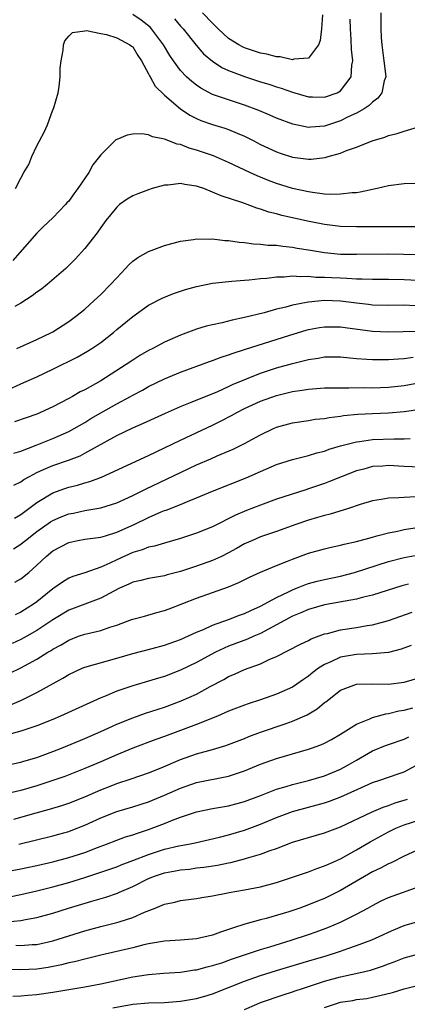
# Model space of a CAD drawing. Units: inches. Extents: x 2514000 to 2517000, y 1530000 to 1533000.
# Drawn here: x 2515397 to 2515445, y 1530665 to 1530788 of the extents above; entities that cross this region are included whole.
import ezdxf

# ---------------------------------------------------------------- set-up
doc = ezdxf.new("R2010")
doc.units = ezdxf.units.IN
doc.header["$MEASUREMENT"] = 0
doc.layers.add('LD25141530_2ft', color=9, linetype='Continuous')

msp = doc.modelspace()

# ---------------------------------------------------------------- linework, layer by layer
at = {"layer": 'LD25141530_2ft'}
for points, elevation in [([(2515442.04, 1530789), (2515442.07, 1530788.07), (2515442.04, 1530787), (2515442.11, 1530785.89), (2515442.18, 1530785), (2515442.45, 1530783), (2515442.66, 1530781.34), (2515442.67, 1530781), (2515442.49, 1530780.49), (2515442.19, 1530779), (2515441.69, 1530778.31), (2515441, 1530777.83), (2515440.59, 1530777.41), (2515439.96, 1530777), (2515439, 1530776.45), (2515437.98, 1530775.98), (2515437, 1530775.48), (2515435, 1530774.82), (2515433.31, 1530774.69), (2515433, 1530774.65), (2515431.05, 1530775.05), (2515429, 1530775.82), (2515428.18, 1530776.18), (2515426.77, 1530776.77), (2515425, 1530777.44), (2515423, 1530778.09), (2515421, 1530778.79), (2515419.55, 1530779.55), (2515419, 1530779.93), (2515418.4, 1530780.4), (2515417.75, 1530781), (2515417, 1530781.78), (2515416.09, 1530783), (2515415.66, 1530783.66), (2515414.86, 1530785), (2515413.37, 1530787), (2515413.19, 1530787.19), (2515412.06, 1530788.06), (2515411, 1530788.78)], 7678), ([(2515434.74, 1530788.74), (2515434.62, 1530787), (2515434.48, 1530785.52), (2515434.25, 1530785), (2515433, 1530783.3), (2515431.19, 1530783.19), (2515431, 1530783.12), (2515429.47, 1530783.47), (2515429, 1530783.47), (2515427.8, 1530783.8), (2515427, 1530783.95), (2515425, 1530784.61), (2515424.73, 1530784.73), (2515424.28, 1530785), (2515423, 1530785.8), (2515421.71, 1530787), (2515421, 1530787.68), (2515419.73, 1530789)], 7674), ([(2515416.23, 1530788.23), (2515417, 1530787.33), (2515417.31, 1530787), (2515418.95, 1530784.95), (2515419.88, 1530783.88), (2515421, 1530782.94), (2515422.17, 1530782.17), (2515423, 1530781.79), (2515425, 1530781.01), (2515427, 1530780.35), (2515428.05, 1530780.05), (2515429, 1530779.72), (2515429.57, 1530779.56), (2515431, 1530779.06), (2515433, 1530778.5), (2515433.5, 1530778.5), (2515435, 1530778.44), (2515436.59, 1530779), (2515437, 1530779.24), (2515438.34, 1530781), (2515438.44, 1530782.44), (2515438.55, 1530783), (2515438.4, 1530784.4), (2515438.36, 1530785.64), (2515438.25, 1530787), (2515438.21, 1530788.21)], 7676), ([(2515396.32, 1530767), (2515397, 1530768.32), (2515397.38, 1530769), (2515397.99, 1530770.01), (2515398.38, 1530771), (2515399, 1530772.35), (2515399.94, 1530774.06), (2515400.32, 1530775), (2515401, 1530776.84), (2515401.07, 1530777), (2515401.67, 1530779), (2515401.79, 1530779.79), (2515401.93, 1530781), (2515401.93, 1530782.07), (2515402.03, 1530783), (2515402.31, 1530784.31), (2515402.34, 1530785), (2515402.5, 1530785.5), (2515403, 1530786.07), (2515403.46, 1530786.54), (2515405, 1530786.74), (2515405.21, 1530786.79), (2515407, 1530786.39), (2515407.71, 1530786.29), (2515409, 1530785.85), (2515410.66, 1530785), (2515410.84, 1530784.84), (2515411, 1530784.72), (2515411.65, 1530783.65), (2515412.11, 1530783), (2515413, 1530781.37), (2515413.11, 1530781.11), (2515413.19, 1530781), (2515413.81, 1530779.81), (2515415, 1530778.7), (2515416.98, 1530776.98), (2515418.17, 1530776.17), (2515419, 1530775.77), (2515419.53, 1530775.53), (2515421, 1530775.01), (2515422.55, 1530774.55), (2515423, 1530774.39), (2515424.07, 1530773.93), (2515425, 1530773.56), (2515426.1, 1530773), (2515427, 1530772.52), (2515429, 1530771.6), (2515429.44, 1530771.44), (2515431, 1530770.95), (2515433, 1530770.68), (2515433.32, 1530770.68), (2515435.11, 1530770.89), (2515435.47, 1530771), (2515437, 1530771.42), (2515437.75, 1530771.75), (2515439, 1530772.18), (2515440.99, 1530772.99), (2515442.56, 1530773.44), (2515443, 1530773.66), (2515444.12, 1530773.88), (2515445, 1530774.2), (2515446.67, 1530774.67)], 7680), ([(2515447, 1530767.63), (2515445, 1530767.61), (2515443, 1530767.33), (2515441.62, 1530767), (2515439.46, 1530766.54), (2515439, 1530766.49), (2515438.48, 1530766.48), (2515437, 1530766.29), (2515435.73, 1530766.27), (2515435, 1530766.32), (2515433.5, 1530766.5), (2515433, 1530766.58), (2515431, 1530767.03), (2515429, 1530767.66), (2515428.02, 1530768.02), (2515426.58, 1530768.58), (2515425.65, 1530769), (2515423, 1530770.26), (2515421.1, 1530771.1), (2515419, 1530771.83), (2515418.07, 1530772.07), (2515417, 1530772.5), (2515416.55, 1530772.55), (2515415, 1530773.17), (2515413.48, 1530773.48), (2515413, 1530773.74), (2515412.15, 1530773.85), (2515411, 1530773.83), (2515410.3, 1530773.7), (2515409, 1530773.15), (2515408.9, 1530773.1), (2515407, 1530771.23), (2515406.84, 1530771), (2515406.03, 1530769.97), (2515405.51, 1530769), (2515404.14, 1530767), (2515403.64, 1530766.36), (2515403, 1530765.45), (2515402.78, 1530765.22), (2515402.61, 1530765), (2515401, 1530763.36), (2515399.79, 1530762.21), (2515399, 1530761.42), (2515396.88, 1530759), (2515395.99, 1530758.01)], 7682), ([(2515449, 1530762.23), (2515443.77, 1530762.23), (2515443, 1530762.24), (2515441.79, 1530762.21), (2515439.8, 1530762.2), (2515439, 1530762.2), (2515437, 1530762.28), (2515435, 1530762.52), (2515433.11, 1530762.89), (2515429.65, 1530763.65), (2515429, 1530763.85), (2515428.06, 1530764.06), (2515427, 1530764.45), (2515426.55, 1530764.55), (2515424.79, 1530765.21), (2515422.08, 1530766.08), (2515421, 1530766.57), (2515419.89, 1530767), (2515419.22, 1530767.22), (2515419, 1530767.32), (2515417.51, 1530767.51), (2515417, 1530767.63), (2515415.44, 1530767.44), (2515415, 1530767.43), (2515413.42, 1530767), (2515413, 1530766.86), (2515411.64, 1530766.36), (2515411, 1530766.08), (2515410.32, 1530765.68), (2515409.36, 1530765), (2515409, 1530764.7), (2515407.65, 1530763), (2515407, 1530762.14), (2515406.54, 1530761.46), (2515405, 1530759.52), (2515403.81, 1530758.19), (2515402.63, 1530757), (2515400.31, 1530755), (2515399.58, 1530754.42), (2515399, 1530754.04), (2515398.42, 1530753.58), (2515397, 1530752.67), (2515396.24, 1530752.24)], 7684), ([(2515396.49, 1530747), (2515399, 1530748.13), (2515400.83, 1530749), (2515401, 1530749.09), (2515403, 1530750.37), (2515403.85, 1530751), (2515405, 1530751.94), (2515406.2, 1530753), (2515407, 1530753.75), (2515408.24, 1530755), (2515409, 1530755.86), (2515410.1, 1530757), (2515410.52, 1530757.48), (2515411, 1530757.92), (2515411.63, 1530758.37), (2515413, 1530759.14), (2515415, 1530759.87), (2515417, 1530760.41), (2515418.62, 1530760.62), (2515419, 1530760.7), (2515420.67, 1530760.67), (2515421, 1530760.7), (2515422.52, 1530760.52), (2515423, 1530760.52), (2515424.31, 1530760.31), (2515425, 1530760.28), (2515426.11, 1530760.11), (2515427, 1530760.07), (2515427.94, 1530759.94), (2515429, 1530759.91), (2515429.79, 1530759.79), (2515431, 1530759.69), (2515431.57, 1530759.57), (2515433, 1530759.35), (2515435, 1530759.01), (2515437, 1530758.82), (2515439, 1530758.79), (2515443, 1530758.83), (2515446.77, 1530758.77)], 7686), ([(2515395.92, 1530742.08), (2515397, 1530742.58), (2515399, 1530743.44), (2515401, 1530744.4), (2515404.07, 1530745.93), (2515405.35, 1530746.65), (2515405.89, 1530747), (2515407, 1530747.77), (2515408.59, 1530749), (2515409, 1530749.36), (2515411, 1530751.01), (2515413, 1530752.42), (2515414.71, 1530753.29), (2515416.1, 1530753.9), (2515417.61, 1530754.39), (2515419, 1530754.77), (2515421, 1530755.17), (2515423, 1530755.4), (2515423.42, 1530755.42), (2515425, 1530755.56), (2515425.59, 1530755.59), (2515427, 1530755.76), (2515427.81, 1530755.81), (2515429, 1530755.97), (2515429.97, 1530755.97), (2515431, 1530756.07), (2515431.99, 1530755.99), (2515433, 1530756.03), (2515433.94, 1530755.94), (2515435, 1530755.93), (2515435.87, 1530755.87), (2515437, 1530755.82), (2515437.8, 1530755.8), (2515439, 1530755.72), (2515439.73, 1530755.73), (2515441, 1530755.67), (2515443, 1530755.68), (2515445, 1530755.65), (2515447.5, 1530755.5)], 7688), ([(2515446.34, 1530752.34), (2515445, 1530752.41), (2515443, 1530752.4), (2515441, 1530752.44), (2515440.51, 1530752.51), (2515439, 1530752.67), (2515437, 1530752.93), (2515435, 1530752.99), (2515433, 1530752.8), (2515432.74, 1530752.74), (2515431, 1530752.43), (2515430.19, 1530752.19), (2515429, 1530751.92), (2515427.47, 1530751.47), (2515425, 1530750.86), (2515423.44, 1530750.56), (2515422.22, 1530750.22), (2515421, 1530749.97), (2515420.21, 1530749.79), (2515419, 1530749.42), (2515417, 1530748.68), (2515415, 1530747.78), (2515413.52, 1530747), (2515413, 1530746.74), (2515411.89, 1530746.11), (2515411, 1530745.56), (2515410.19, 1530745), (2515407, 1530742.96), (2515405, 1530741.85), (2515404.43, 1530741.57), (2515403.46, 1530741), (2515403, 1530740.75), (2515401, 1530739.7), (2515399.47, 1530739), (2515399, 1530738.8), (2515397.66, 1530738.34), (2515396.19, 1530737.81)], 7690), ([(2515396.11, 1530733.89), (2515397, 1530734.16), (2515398.91, 1530734.91), (2515401, 1530735.76), (2515403, 1530736.63), (2515403.68, 1530737), (2515405, 1530737.75), (2515405.77, 1530738.23), (2515407, 1530738.94), (2515409, 1530740.08), (2515410.71, 1530741), (2515411, 1530741.17), (2515412.21, 1530741.79), (2515413, 1530742.24), (2515415, 1530743.21), (2515417, 1530744.04), (2515420.61, 1530745.39), (2515421, 1530745.51), (2515422.08, 1530745.92), (2515423, 1530746.2), (2515423.57, 1530746.43), (2515425, 1530746.86), (2515430.65, 1530748.65), (2515432.71, 1530749.29), (2515433, 1530749.37), (2515434.37, 1530749.63), (2515435, 1530749.73), (2515437, 1530749.71), (2515437.61, 1530749.61), (2515441, 1530749.15), (2515443, 1530749.07), (2515444.86, 1530749.14), (2515447, 1530749.16)], 7692), ([(2515396.11, 1530729.89), (2515397, 1530730.33), (2515397.39, 1530730.61), (2515398.08, 1530731), (2515399, 1530731.49), (2515399.85, 1530731.85), (2515401, 1530732.37), (2515402.96, 1530733.04), (2515404.41, 1530733.59), (2515405, 1530733.89), (2515409, 1530736.11), (2515411, 1530737.07), (2515412.36, 1530737.64), (2515415.09, 1530738.91), (2515417, 1530739.75), (2515418.23, 1530740.23), (2515421.64, 1530741.64), (2515423, 1530742.25), (2515423.5, 1530742.5), (2515427, 1530743.91), (2515429, 1530744.58), (2515431, 1530745.13), (2515432.51, 1530745.49), (2515433, 1530745.64), (2515434.2, 1530745.8), (2515435, 1530745.96), (2515437, 1530745.94), (2515438.16, 1530745.84), (2515439, 1530745.74), (2515440.32, 1530745.68), (2515441, 1530745.61), (2515442.38, 1530745.62), (2515443, 1530745.61), (2515444.28, 1530745.72), (2515445, 1530745.76), (2515446.1, 1530745.9)], 7694), ([(2515396.21, 1530725.79), (2515397, 1530726.25), (2515399, 1530727.75), (2515401, 1530728.95), (2515402.51, 1530729.49), (2515403, 1530729.65), (2515404.1, 1530729.9), (2515405, 1530730.18), (2515405.65, 1530730.35), (2515407.1, 1530730.9), (2515413, 1530733.63), (2515417, 1530735.55), (2515421, 1530737.41), (2515422.06, 1530737.94), (2515423.37, 1530738.63), (2515424.03, 1530739), (2515425, 1530739.48), (2515427, 1530740.4), (2515429, 1530741.14), (2515431, 1530741.63), (2515432.22, 1530741.78), (2515433, 1530741.92), (2515435, 1530742.06), (2515435.9, 1530742.1), (2515437, 1530742.1), (2515438.07, 1530742.07), (2515439.89, 1530742.11), (2515441, 1530742.1), (2515443, 1530742.16), (2515445, 1530742.38), (2515447, 1530742.73)], 7696), ([(2515396.08, 1530721.92), (2515397, 1530722.52), (2515397.27, 1530722.73), (2515397.58, 1530723), (2515399, 1530724.09), (2515400.7, 1530725.3), (2515401, 1530725.49), (2515402.06, 1530725.94), (2515403, 1530726.31), (2515403.58, 1530726.42), (2515405, 1530726.72), (2515407, 1530727.05), (2515409, 1530727.69), (2515411, 1530728.61), (2515412.6, 1530729.4), (2515415.32, 1530730.68), (2515417, 1530731.51), (2515419, 1530732.45), (2515420.79, 1530733.21), (2515421.56, 1530733.56), (2515423.59, 1530734.41), (2515425, 1530735.12), (2515427, 1530736.22), (2515428.61, 1530737), (2515429, 1530737.17), (2515431, 1530737.72), (2515433, 1530738), (2515433.86, 1530738.14), (2515435, 1530738.25), (2515435.61, 1530738.39), (2515437, 1530738.55), (2515437.38, 1530738.62), (2515439.2, 1530738.8), (2515441, 1530738.89), (2515443.03, 1530738.97), (2515445, 1530739.13), (2515447, 1530739.4)], 7698), ([(2515396.25, 1530717.75), (2515397, 1530718.17), (2515397.99, 1530719), (2515399, 1530719.88), (2515400.17, 1530721), (2515401, 1530721.68), (2515403, 1530722.75), (2515404.13, 1530723), (2515405, 1530723.16), (2515407, 1530723.42), (2515407.58, 1530723.58), (2515409, 1530724.02), (2515411.18, 1530725), (2515413, 1530725.88), (2515414.55, 1530726.55), (2515415, 1530726.73), (2515415.21, 1530726.79), (2515417, 1530727.5), (2515417.87, 1530727.87), (2515419, 1530728.3), (2515421, 1530729.15), (2515425.19, 1530730.81), (2515427, 1530731.62), (2515429, 1530732.47), (2515431, 1530733.11), (2515432.5, 1530733.5), (2515433, 1530733.6), (2515434.06, 1530733.94), (2515435, 1530734.16), (2515435.6, 1530734.4), (2515437, 1530734.81), (2515437.66, 1530735), (2515439, 1530735.34), (2515439.38, 1530735.38), (2515441, 1530735.61), (2515443.72, 1530735.72), (2515445, 1530735.7), (2515445.74, 1530735.74)], 7700), ([(2515447, 1530732.17), (2515445, 1530732.24), (2515443, 1530732.35), (2515442.29, 1530732.29), (2515441, 1530732.22), (2515439.92, 1530731.92), (2515439, 1530731.69), (2515437.21, 1530731), (2515435.64, 1530730.36), (2515435, 1530730.13), (2515433, 1530729.44), (2515432.66, 1530729.34), (2515429, 1530728.14), (2515427, 1530727.42), (2515425.26, 1530726.74), (2515423.85, 1530726.15), (2515421, 1530724.71), (2515419, 1530723.88), (2515417, 1530723.22), (2515415, 1530722.67), (2515413.72, 1530722.28), (2515413, 1530722.14), (2515412.19, 1530721.81), (2515411, 1530721.47), (2515409, 1530720.57), (2515408.15, 1530720.15), (2515407, 1530719.64), (2515405, 1530718.95), (2515403.51, 1530718.49), (2515403, 1530718.28), (2515402.21, 1530717.79), (2515401.14, 1530717), (2515401, 1530716.92), (2515399, 1530715.29), (2515398.6, 1530715), (2515397, 1530714), (2515396.31, 1530713.69)], 7702), ([(2515446.43, 1530728.43), (2515445, 1530728.38), (2515444.3, 1530728.3), (2515443, 1530728.29), (2515442.12, 1530728.12), (2515441, 1530727.94), (2515439.49, 1530727.49), (2515438, 1530727), (2515435.71, 1530726.29), (2515435, 1530726.13), (2515434.15, 1530725.85), (2515433, 1530725.54), (2515431.41, 1530725), (2515429, 1530724.12), (2515427, 1530723.43), (2515426, 1530723), (2515425, 1530722.55), (2515424.01, 1530721.99), (2515423, 1530721.45), (2515422.1, 1530721), (2515421, 1530720.49), (2515419, 1530719.78), (2515417, 1530719.11), (2515415.32, 1530718.67), (2515415, 1530718.57), (2515413, 1530718.23), (2515412.02, 1530717.98), (2515411, 1530717.76), (2515410.5, 1530717.5), (2515409.34, 1530717), (2515408.66, 1530716.66), (2515407, 1530715.75), (2515405.02, 1530715.02), (2515403, 1530714.25), (2515401, 1530713.06), (2515399, 1530711.73), (2515397.74, 1530711), (2515397, 1530710.58), (2515395.91, 1530710.09)], 7704), ([(2515395.62, 1530706.38), (2515397, 1530707.07), (2515399, 1530708.15), (2515400.37, 1530709), (2515400.78, 1530709.22), (2515401, 1530709.38), (2515402.06, 1530709.94), (2515403, 1530710.53), (2515404.24, 1530711), (2515405, 1530711.27), (2515405.37, 1530711.37), (2515407, 1530711.74), (2515408.14, 1530712.14), (2515409, 1530712.41), (2515410.63, 1530713), (2515411, 1530713.15), (2515412.48, 1530713.52), (2515414.04, 1530713.96), (2515415, 1530714.21), (2515415.56, 1530714.44), (2515419, 1530715.79), (2515423, 1530717.18), (2515424.29, 1530717.71), (2515425.62, 1530718.38), (2515427, 1530719.02), (2515429, 1530719.84), (2515430.38, 1530720.38), (2515431, 1530720.64), (2515433, 1530721.38), (2515435, 1530721.94), (2515435.86, 1530722.14), (2515437, 1530722.38), (2515437.48, 1530722.52), (2515439, 1530722.85), (2515441, 1530723.42), (2515441.55, 1530723.55), (2515443, 1530723.96), (2515444.16, 1530724.16), (2515445, 1530724.34), (2515449, 1530724.97)], 7706), ([(2515395.61, 1530702.39), (2515397.07, 1530703), (2515399, 1530703.95), (2515402.24, 1530705.76), (2515403, 1530706.23), (2515404.67, 1530707), (2515405, 1530707.14), (2515409, 1530708.27), (2515411, 1530708.86), (2515413.46, 1530709.46), (2515415, 1530709.87), (2515417, 1530710.6), (2515419, 1530711.51), (2515419.85, 1530711.85), (2515421, 1530712.38), (2515423, 1530713.1), (2515424.37, 1530713.63), (2515425, 1530713.84), (2515425.78, 1530714.22), (2515427, 1530714.75), (2515429, 1530715.84), (2515430.6, 1530716.6), (2515431, 1530716.81), (2515431.51, 1530717), (2515432.56, 1530717.44), (2515433, 1530717.59), (2515434.11, 1530717.89), (2515435, 1530718.11), (2515437, 1530718.54), (2515438.75, 1530719), (2515443, 1530720.36), (2515445, 1530720.85), (2515446.83, 1530721.17)], 7708), ([(2515445.53, 1530717.53), (2515444.69, 1530717.31), (2515441, 1530716.15), (2515439.89, 1530715.89), (2515439, 1530715.64), (2515435, 1530714.93), (2515433, 1530714.36), (2515432.06, 1530713.94), (2515431, 1530713.5), (2515427, 1530711.35), (2515426.17, 1530711), (2515425.37, 1530710.63), (2515423, 1530709.76), (2515421.37, 1530709), (2515419, 1530707.71), (2515417, 1530706.77), (2515415, 1530705.99), (2515414.23, 1530705.77), (2515413, 1530705.37), (2515411, 1530704.81), (2515409, 1530704.14), (2515407.47, 1530703.47), (2515407, 1530703.29), (2515401.98, 1530701), (2515401, 1530700.59), (2515399, 1530699.78), (2515397, 1530699.14), (2515395.34, 1530698.66)], 7710), ([(2515395, 1530694.82), (2515397, 1530695.25), (2515397.36, 1530695.36), (2515399, 1530695.85), (2515401, 1530696.58), (2515402.08, 1530697), (2515405, 1530698.2), (2515407, 1530699.07), (2515409, 1530700.01), (2515411, 1530700.82), (2515412.62, 1530701.38), (2515415, 1530702.14), (2515417.09, 1530702.91), (2515419, 1530703.78), (2515420.71, 1530704.71), (2515422.4, 1530705.6), (2515423, 1530705.96), (2515423.74, 1530706.26), (2515425, 1530706.83), (2515427, 1530707.56), (2515428.08, 1530708.08), (2515429, 1530708.47), (2515431.99, 1530710.01), (2515433, 1530710.49), (2515433.33, 1530710.67), (2515435, 1530711.29), (2515435.37, 1530711.37), (2515437, 1530711.8), (2515439, 1530712.1), (2515440.33, 1530712.33), (2515441, 1530712.42), (2515443, 1530712.97), (2515445.97, 1530714.03)], 7712), ([(2515445.84, 1530709.84), (2515444.62, 1530709.38), (2515443, 1530708.99), (2515441, 1530708.82), (2515439, 1530708.74), (2515437, 1530708.37), (2515435.81, 1530707.81), (2515435, 1530707.47), (2515434.26, 1530707), (2515433.54, 1530706.46), (2515433, 1530706), (2515432.39, 1530705.61), (2515431.54, 1530705), (2515431, 1530704.64), (2515429, 1530703.75), (2515427, 1530703.04), (2515425.45, 1530702.55), (2515425, 1530702.4), (2515423, 1530701.62), (2515421.61, 1530701), (2515419, 1530699.96), (2515415, 1530698.46), (2515413.91, 1530698.09), (2515411, 1530697.02), (2515409, 1530696.19), (2515407, 1530695.31), (2515405, 1530694.46), (2515402.52, 1530693.48), (2515401, 1530692.94), (2515399, 1530692.31), (2515397, 1530691.73), (2515395, 1530691.27)], 7714), ([(2515396.13, 1530688.13), (2515398.93, 1530688.93), (2515400.61, 1530689.39), (2515402.15, 1530689.85), (2515403, 1530690.13), (2515405, 1530690.92), (2515407, 1530691.79), (2515408.3, 1530692.3), (2515409, 1530692.57), (2515410.82, 1530693.18), (2515413, 1530693.94), (2515414.55, 1530694.55), (2515417, 1530695.57), (2515419, 1530696.28), (2515421, 1530696.83), (2515422.68, 1530697.32), (2515425, 1530698.22), (2515425.55, 1530698.45), (2515427, 1530698.99), (2515430.07, 1530700.07), (2515431, 1530700.37), (2515432.84, 1530701.16), (2515434.09, 1530701.91), (2515435, 1530702.7), (2515435.18, 1530702.82), (2515437, 1530704.27), (2515439, 1530705.01), (2515440.94, 1530705.06), (2515443, 1530705.02), (2515445, 1530705.27), (2515447, 1530705.86)], 7716), ([(2515396.77, 1530685), (2515401, 1530686.04), (2515401.76, 1530686.24), (2515403, 1530686.59), (2515403.3, 1530686.7), (2515405, 1530687.38), (2515407, 1530688.31), (2515409, 1530689.07), (2515411, 1530689.65), (2515413, 1530690.3), (2515415, 1530691.12), (2515417, 1530692.01), (2515419, 1530692.71), (2515423, 1530693.52), (2515424.13, 1530693.87), (2515425, 1530694.19), (2515427, 1530695.02), (2515429, 1530695.73), (2515433, 1530696.86), (2515433.4, 1530697), (2515434.57, 1530697.43), (2515435, 1530697.64), (2515435.89, 1530698.11), (2515437, 1530698.75), (2515439, 1530699.99), (2515440.68, 1530700.68), (2515441, 1530700.84), (2515442.68, 1530701.32), (2515443, 1530701.35), (2515444.33, 1530701.67), (2515445, 1530701.77), (2515446.06, 1530702.06)], 7718), ([(2515393, 1530681.17), (2515397, 1530681.9), (2515399, 1530682.32), (2515401, 1530682.8), (2515403, 1530683.33), (2515405, 1530683.97), (2515406.6, 1530684.6), (2515407.71, 1530685), (2515409, 1530685.5), (2515410.1, 1530685.9), (2515411, 1530686.16), (2515411.61, 1530686.39), (2515413, 1530686.84), (2515415, 1530687.59), (2515416, 1530688), (2515417, 1530688.36), (2515419, 1530689.04), (2515421, 1530689.47), (2515423, 1530689.81), (2515425, 1530690.35), (2515427.14, 1530691.14), (2515429, 1530691.87), (2515430.22, 1530692.22), (2515431, 1530692.48), (2515433, 1530692.96), (2515435, 1530693.55), (2515437, 1530694.38), (2515438.15, 1530695), (2515439, 1530695.52), (2515441, 1530696.67), (2515442.65, 1530697.35), (2515443, 1530697.48), (2515445, 1530698.13), (2515445.57, 1530698.43)], 7720), ([(2515395.6, 1530678.4), (2515397, 1530678.7), (2515399, 1530679.17), (2515401, 1530679.66), (2515403, 1530680.22), (2515405, 1530680.83), (2515406.65, 1530681.35), (2515409, 1530682.18), (2515409.57, 1530682.43), (2515411, 1530682.95), (2515413, 1530683.72), (2515415, 1530684.36), (2515416.77, 1530684.77), (2515418, 1530685), (2515418.83, 1530685.17), (2515421.87, 1530685.87), (2515423, 1530686.16), (2515425, 1530686.76), (2515427, 1530687.51), (2515429, 1530688.32), (2515431, 1530689.07), (2515433, 1530689.62), (2515434.1, 1530689.9), (2515435, 1530690.15), (2515435.63, 1530690.37), (2515437.07, 1530690.93), (2515440.47, 1530692.47), (2515441, 1530692.7), (2515441.93, 1530693), (2515444.22, 1530693.78), (2515445, 1530694.03), (2515447, 1530695.12)], 7722), ([(2515395.27, 1530675.27), (2515397, 1530675.45), (2515397.58, 1530675.58), (2515399, 1530675.82), (2515401, 1530676.36), (2515402.95, 1530677), (2515405.88, 1530677.88), (2515407.65, 1530678.35), (2515409.12, 1530678.88), (2515409.35, 1530679), (2515411, 1530679.72), (2515413, 1530680.71), (2515413.75, 1530681), (2515415, 1530681.41), (2515416.35, 1530681.65), (2515417, 1530681.78), (2515418.11, 1530681.89), (2515419, 1530682.02), (2515419.89, 1530682.11), (2515421.63, 1530682.37), (2515423, 1530682.66), (2515423.29, 1530682.71), (2515425, 1530683.15), (2515425.23, 1530683.23), (2515427, 1530683.73), (2515428.19, 1530684.19), (2515429, 1530684.46), (2515431, 1530685.23), (2515433, 1530685.84), (2515435, 1530686.42), (2515437, 1530687.18), (2515440.9, 1530689), (2515442.36, 1530689.64), (2515443, 1530689.84), (2515443.84, 1530690.16), (2515445.38, 1530690.62)], 7724), ([(2515396.36, 1530672.36), (2515397, 1530672.33), (2515398.43, 1530672.43), (2515399, 1530672.45), (2515401, 1530672.89), (2515405, 1530674.17), (2515407, 1530674.71), (2515409, 1530675.19), (2515409.3, 1530675.3), (2515411, 1530675.81), (2515412.49, 1530676.49), (2515413.8, 1530677), (2515415, 1530677.5), (2515416.26, 1530677.74), (2515417, 1530677.93), (2515419, 1530678.2), (2515419.66, 1530678.34), (2515421, 1530678.54), (2515422.89, 1530678.89), (2515423.06, 1530678.94), (2515425, 1530679.27), (2515427, 1530679.68), (2515429, 1530680.21), (2515431, 1530680.86), (2515433, 1530681.55), (2515434.04, 1530681.96), (2515435, 1530682.27), (2515435.49, 1530682.51), (2515437, 1530683.17), (2515439, 1530684.27), (2515440.72, 1530685.28), (2515443, 1530686.54), (2515443.95, 1530687), (2515445, 1530687.42), (2515448.52, 1530688.52)], 7726), ([(2515447, 1530684.43), (2515445, 1530683.51), (2515443.34, 1530682.66), (2515443, 1530682.52), (2515442.02, 1530681.98), (2515441, 1530681.52), (2515437, 1530679.19), (2515435, 1530678.22), (2515434.13, 1530677.87), (2515433, 1530677.39), (2515431.93, 1530677), (2515430.53, 1530676.53), (2515427.71, 1530675.71), (2515427, 1530675.53), (2515425.03, 1530674.97), (2515423.5, 1530674.5), (2515423, 1530674.31), (2515422, 1530674), (2515421, 1530673.62), (2515419, 1530673.14), (2515417, 1530672.98), (2515415, 1530672.88), (2515413, 1530672.54), (2515412.39, 1530672.39), (2515411, 1530672.03), (2515409, 1530671.55), (2515407, 1530671.11), (2515405, 1530670.63), (2515403.72, 1530670.28), (2515403, 1530670.14), (2515402.1, 1530669.9), (2515400.42, 1530669.58), (2515399, 1530669.36), (2515397, 1530669.27), (2515395, 1530669.32)], 7728), ([(2515396.01, 1530665.99), (2515397, 1530666.03), (2515397.89, 1530666.11), (2515399, 1530666.2), (2515401, 1530666.47), (2515405, 1530667.13), (2515407, 1530667.52), (2515411, 1530668.39), (2515412.67, 1530668.67), (2515413, 1530668.71), (2515414.86, 1530668.86), (2515417, 1530668.98), (2515418.74, 1530669.26), (2515419, 1530669.28), (2515420.34, 1530669.66), (2515421, 1530669.8), (2515422.17, 1530670.17), (2515423.39, 1530670.61), (2515427, 1530671.82), (2515428.17, 1530672.17), (2515430.85, 1530673), (2515433, 1530673.7), (2515433.97, 1530674.03), (2515435.43, 1530674.57), (2515437, 1530675.24), (2515439, 1530676.23), (2515440.42, 1530677), (2515441, 1530677.34), (2515442.11, 1530677.89), (2515443, 1530678.31), (2515447, 1530679.73)], 7730), ([(2515408.52, 1530664.52), (2515411, 1530664.97), (2515413, 1530665.16), (2515415, 1530665.21), (2515417, 1530665.34), (2515419, 1530665.69), (2515420.02, 1530665.98), (2515421, 1530666.29), (2515425, 1530667.86), (2515427, 1530668.57), (2515429, 1530669.2), (2515431.92, 1530670.08), (2515433.46, 1530670.54), (2515435.1, 1530671), (2515437, 1530671.6), (2515437.95, 1530671.95), (2515439, 1530672.3), (2515440.95, 1530673.05), (2515442.33, 1530673.67), (2515443, 1530673.99), (2515443.7, 1530674.3), (2515445, 1530674.83), (2515447, 1530675.42)], 7732), ([(2515425, 1530664.3), (2515426.55, 1530665), (2515427, 1530665.18), (2515429.85, 1530666.15), (2515431, 1530666.51), (2515431.35, 1530666.65), (2515432.38, 1530667), (2515435, 1530667.85), (2515437, 1530668.4), (2515439.69, 1530669), (2515440.75, 1530669.25), (2515442.27, 1530669.73), (2515443, 1530670.01), (2515443.74, 1530670.26), (2515445, 1530670.76), (2515447, 1530671.33)], 7734), ([(2515435, 1530664.57), (2515436.24, 1530665), (2515437, 1530665.23), (2515438.54, 1530665.46), (2515439, 1530665.55), (2515440.29, 1530665.71), (2515441, 1530665.84), (2515441.95, 1530666.05), (2515443.54, 1530666.46), (2515445, 1530666.92), (2515447, 1530667.41)], 7736)]:
    msp.add_lwpolyline(points, dxfattribs=dict(at, elevation=elevation))

doc.saveas('drawing.dxf')
